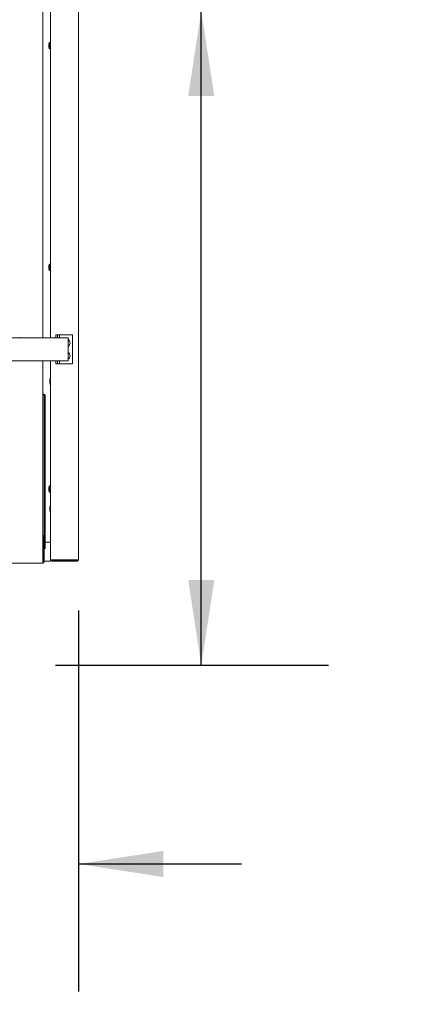
# Model space of a CAD drawing. Units: inches. Extents: x 0.3 to 10.6, y 0.4 to 8.2.
# Drawn here: x 3.3 to 3.7, y 1.9 to 2.9 of the extents above; entities that cross this region are included whole.
import ezdxf

# ---------------------------------------------------------------- set-up
doc = ezdxf.new("R2010")
doc.units = ezdxf.units.IN
doc.header["$MEASUREMENT"] = 0
doc.linetypes.add('SLD-Solid', pattern=[0])
doc.layers.add('FORMAT', color=7, linetype='SLD-Solid')
doc.styles.add('SLDTEXTSTYLE0', font='GOTHIC.TTF', dxfattribs={"width": 0.913})
doc.dimstyles.new('SLDDIMSTYLE3', dxfattribs={"dimtxt": 0.083333, "dimasz": 0.083333, "dimexe": 0, "dimexo": 0.0625, "dimgap": 0.020833, "dimtad": 0, "dimdec": 6, "dimlfac": 40, "dimrnd": 1e-09, "dimzin": 12, "dimdsep": 46, "dimlunit": 5, "dimtxsty": 'SLDTEXTSTYLE0', "dimsah": 1, "dimcen": 0.09, "dimadec": 0, "dimazin": 3, "dimtfac": 1, "dimtdec": 3, "dimtofl": 0, "dimtmove": 0, "dimatfit": 3, "dimfxl": 1, "dimfrac": 2, "dimtolj": 1, "dimtzin": 12, "dimarcsym": 0})
doc.dimstyles.new('SLDDIMSTYLE4', dxfattribs={"dimtxt": 0.083333, "dimasz": 0.083333, "dimexe": 0, "dimexo": 0.0625, "dimgap": 0.020833, "dimtad": 0, "dimlfac": 40, "dimrnd": 1e-09, "dimzin": 12, "dimdsep": 46, "dimlunit": 5, "dimtxsty": 'SLDTEXTSTYLE0', "dimsah": 1, "dimcen": 0.09, "dimadec": 0, "dimazin": 3, "dimtfac": 1, "dimtdec": 3, "dimtmove": 0, "dimatfit": 0, "dimfxl": 1, "dimfrac": 2, "dimtolj": 1, "dimtzin": 12, "dimarcsym": 0})

# ---------------------------------------------------------------- blocks, each defined once
blk = doc.blocks.new('_D_5')
at = {"layer": 'FORMAT'}
for p, q in [((3.48682, 2.88342), (3.48682, 3.02039)), ((3.27201, 2.88342), (3.61182, 2.88342)), ((3.48682, 2.24155), (3.48682, 2.88342)), ((3.34356, 2.24155), (3.61182, 2.24155))]:
    blk.add_line(p, q, dxfattribs=at)
for points in [[(3.48682, 2.88342), (3.474, 2.80009), (3.49964, 2.80009)], [(3.48682, 2.24155), (3.49964, 2.32488), (3.474, 2.32488)]]:
    blk.add_solid(points, dxfattribs=at)
at = {"layer": 'FORMAT', "char_height": 0.083333, "attachment_point": 1, "rotation": 90, "style": 'SLDTEXTSTYLE0'}
for s, insert in [(' Wiring', (3.44657, 3.38042)), ('25 5/8"', (3.44657, 3.02039))]:
    blk.add_mtext(s, dxfattribs=dict(at, insert=insert))
blk = doc.blocks.new('SW_SYMBOL_MOD_CL')
at = {"layer": 'FORMAT', "color": 0, "char_height": 30.82, "attachment_point": 5, "style": 'SLDTEXTSTYLE0'}
for s, insert in [('C', (15.75, 23.62)), ('L', (23.62, 11.81))]:
    blk.add_mtext(s, dxfattribs=dict(at, insert=insert))
blk = doc.blocks.new('_D_6')
at = {"layer": 'FORMAT'}
for p, q in [((3.16556, 2.8332), (3.16556, 1.92134)), ((3.36621, 2.29505), (3.36621, 1.92134)), ((3.16556, 2.04634), (2.99258, 2.04634)), ((3.36621, 2.04634), (3.52646, 2.04634))]:
    blk.add_line(p, q, dxfattribs=at)
for points in [[(3.16556, 2.04634), (3.08222, 2.05916), (3.08222, 2.03352)], [(3.36621, 2.04634), (3.44954, 2.03352), (3.44954, 2.05916)]]:
    blk.add_solid(points, dxfattribs=at)
at = {"layer": 'FORMAT', "xscale": 0.0027037109375, "yscale": 0.0027037109375, "zscale": 0.0027037109375, "rotation": 359.9999999999649}
blk.add_blockref('SW_SYMBOL_MOD_CL', (2.75426, 2.0579), dxfattribs=at)
at = {"layer": 'FORMAT', "char_height": 0.083333, "attachment_point": 1, "style": 'SLDTEXTSTYLE0'}
for s, insert in [('8"', (2.8966, 2.15279)), ('Wiring', (2.66558, 2.02038))]:
    blk.add_mtext(s, dxfattribs=dict(at, insert=insert))

msp = doc.modelspace()

# ---------------------------------------------------------------- linework, layer by layer
at = {"color": 7, "linetype": 'SLD-Solid', "lineweight": 15}
for p, q in [((3.36620528, 2.34504967), (3.36620528, 3.78892467)), ((3.33105528, 2.56262467), (3.33105528, 3.11434967)), ((3.33886778, 2.56262467), (3.33886778, 3.11434967)), ((3.33736778, 2.85261217), (3.33710528, 2.85042467)), ((3.33786778, 2.85261217), (3.33736778, 2.85261217)), ((3.33736778, 2.85261217), (3.33736778, 2.84636217)), ((3.33786778, 2.85261217), (3.33786778, 2.84636217)), ((3.33886778, 2.85104967), (3.33786778, 2.85104967)), ((3.33710528, 2.85042467), (3.33710528, 2.84854967)), ((3.33710528, 2.84854967), (3.33736778, 2.84636217)), ((3.33736778, 2.84636217), (3.33786778, 2.84636217)), ((3.33786778, 2.84792467), (3.33886778, 2.84792467)), ((3.33736778, 2.63511217), (3.33710528, 2.63292467)), ((3.33710528, 2.63292467), (3.33710528, 2.63104967)), ((3.33710528, 2.63104967), (3.33736778, 2.62886217)), ((3.33786778, 2.63511217), (3.33736778, 2.63511217)), ((3.33736778, 2.63511217), (3.33736778, 2.62886217)), ((3.33736778, 2.62886217), (3.33786778, 2.62886217)), ((3.33786778, 2.63511217), (3.33786778, 2.62886217)), ((3.33886778, 2.63354967), (3.33786778, 2.63354967)), ((3.33786778, 2.63042467), (3.33886778, 2.63042467)), ((3.29109454, 2.56262467), (3.35606955, 2.56262467)), ((3.30845028, 2.56297467), (3.30845028, 2.56339967)), ((3.30845028, 2.56262467), (3.30845028, 2.56297467)), ((3.34410528, 2.56549967), (3.34410528, 2.56262467)), ((3.34410528, 2.56549967), (3.34440229, 2.56549967)), ((3.34440229, 2.56549967), (3.34567639, 2.56549967)), ((3.34567639, 2.56549967), (3.34567639, 2.56262467)), ((3.34567639, 2.56549967), (3.34772571, 2.56549967)), ((3.34772571, 2.56549967), (3.34772571, 2.56262467)), ((3.36033028, 2.56549967), (3.34772571, 2.56549967)), ((3.3560744, 2.56262467), (3.35606955, 2.56262467)), ((3.3560744, 2.56102467), (3.35606955, 2.56102467)), ((3.3560744, 2.56262467), (3.356075, 2.56262467)), ((3.356075, 2.56102467), (3.3560744, 2.56102467)), ((3.356075, 2.56102467), (3.356075, 2.56262467)), ((3.36033028, 2.53724967), (3.36033028, 2.56549967)), ((3.3560134, 2.56059967), (3.3560134, 2.54214967)), ((3.35605776, 2.56059967), (3.35605776, 2.54214967)), ((3.35606955, 2.54172467), (3.3560744, 2.54172467)), ((3.3560744, 2.54172467), (3.356075, 2.54172467)), ((3.356075, 2.54012467), (3.356075, 2.54172467)), ((3.35606955, 2.54012467), (3.29109454, 2.54012467)), ((3.33105528, 2.36654967), (3.33105528, 2.54012467)), ((3.33886778, 2.34522645), (3.33886778, 2.54012467)), ((3.34410528, 2.54012467), (3.34410528, 2.53724967)), ((3.34440229, 2.53724967), (3.34410528, 2.53724967)), ((3.34567639, 2.53724967), (3.34440229, 2.53724967)), ((3.34567639, 2.54012467), (3.34567639, 2.53724967)), ((3.34567639, 2.53724967), (3.34772571, 2.53724967)), ((3.34772571, 2.54012467), (3.34772571, 2.53724967)), ((3.34772571, 2.53724967), (3.36033028, 2.53724967)), ((3.35606955, 2.54012467), (3.3560744, 2.54012467)), ((3.356075, 2.54012467), (3.3560744, 2.54012467)), ((3.33836778, 2.52317467), (3.33810528, 2.52098717)), ((3.33886778, 2.52317467), (3.33836778, 2.52317467)), ((3.33836778, 2.52317467), (3.33836778, 2.51692467)), ((3.33810528, 2.52098717), (3.33810528, 2.51911217)), ((3.33810528, 2.51911217), (3.33836778, 2.51692467)), ((3.33836778, 2.51692467), (3.33886778, 2.51692467)), ((3.33105528, 2.50741933), (3.33211778, 2.50741933)), ((3.33105528, 2.50671223), (3.33211778, 2.50671223)), ((3.33261778, 2.49416108), (3.33261778, 2.50635867)), ((3.33361778, 2.49416108), (3.33361778, 2.50635867)), ((3.33261778, 2.49416108), (3.33361778, 2.49416108)), ((3.33261778, 2.36661427), (3.33261778, 2.49416108)), ((3.33361778, 2.35606313), (3.33361778, 2.49416108)), ((3.33736778, 2.41761217), (3.33710528, 2.41542467)), ((3.33786778, 2.41761217), (3.33736778, 2.41761217)), ((3.33736778, 2.41761217), (3.33736778, 2.41136217)), ((3.33786778, 2.41761217), (3.33786778, 2.41136217)), ((3.33886778, 2.41604967), (3.33786778, 2.41604967)), ((3.33710528, 2.41542467), (3.33710528, 2.41354967)), ((3.33710528, 2.41354967), (3.33736778, 2.41136217)), ((3.33736778, 2.41136217), (3.33786778, 2.41136217)), ((3.33786778, 2.41292467), (3.33886778, 2.41292467)), ((3.33836778, 2.39817467), (3.33810528, 2.39598717)), ((3.33886778, 2.39817467), (3.33836778, 2.39817467)), ((3.33836778, 2.39817467), (3.33836778, 2.39192467)), ((3.33810528, 2.39598717), (3.33810528, 2.39411217)), ((3.33810528, 2.39411217), (3.33836778, 2.39192467)), ((3.33836778, 2.39192467), (3.33886778, 2.39192467)), ((3.33211778, 2.36861427), (3.33105528, 2.36861427)), ((3.33111778, 2.36811427), (3.33105528, 2.36811427)), ((3.33147133, 2.36696783), (3.33217844, 2.36767493)), ((3.33111778, 2.36711427), (3.33105528, 2.36711427)), ((3.33111778, 2.34304967), (3.33111778, 2.36654967)), ((3.33161778, 2.36229967), (3.33111778, 2.36229967)), ((3.33161778, 2.36661427), (3.33161778, 2.34304967)), ((3.33261778, 2.36661427), (3.33261778, 2.34304967)), ((3.33886778, 2.36229967), (3.33361778, 2.36229967)), ((3.33261778, 2.35606313), (3.33361778, 2.35606313)), ((3.33111778, 2.34154967), (1.35343028, 2.34154967)), ((3.33111778, 2.34354967), (3.33161778, 2.34354967)), ((3.33111778, 2.34304967), (3.33111778, 2.34154967)), ((3.33261778, 2.34354967), (3.33886778, 2.34354967)), ((3.33886778, 2.34522645), (3.33886778, 2.34504967)), ((3.33886778, 2.34354967), (3.33886778, 2.34504967)), ((3.33896466, 2.34504967), (3.33886778, 2.34504967)), ((3.34036778, 2.34472645), (3.36470528, 2.34472645)), ((3.36470528, 2.34454967), (3.34036778, 2.34454967)), ((3.36470528, 2.34354967), (3.34036778, 2.34354967))]:
    msp.add_line(p, q, dxfattribs=at)
for centre, radius, start, end in [((3.37431274, 2.56110553), 0.01830633, 175.23987223, 181.58346176), ((3.35989837, 2.56070584), 0.00384207, 175.23987223, 181.58346176), ((3.35408028, 2.55762467), 0.003875, 360, 59.22420237), ((3.35408028, 2.55762467), 0.003875, 300.6850362, 360), ((3.37431274, 2.54164381), 0.01830633, 178.41653824, 184.76012777), ((3.35989837, 2.5420435), 0.00384207, 178.41653824, 184.76012777), ((3.35408028, 2.54512467), 0.003875, 360, 59.3149638), ((3.35408028, 2.54512467), 0.003875, 300.77579664, 360), ((3.33230528, 2.50609351), 0.00133902, 11.42175366, 98.04946698), ((3.33218028, 2.50627028), 0.00044634, 11.42175366, 98.04946698), ((3.33111778, 2.36661427), 0.0015, 44.99999955, 89.99999936), ((3.33218028, 2.36817233), 0.00044634, 11.42175366, 98.04946698), ((3.33111778, 2.36661427), 0.0015, 0, 44.99999955), ((3.33111778, 2.36661427), 0.0005, 45, 90), ((3.33111778, 2.36661427), 0.0005, 0, 45), ((3.33111778, 2.34304967), 0.0015, 270, 0), ((3.33111778, 2.34304967), 0.0005, 270, 0), ((3.34036778, 2.34504967), 0.0015, 180, 270), ((3.34036778, 2.34504967), 0.0005, 217.66133451, 270), ((3.36470528, 2.34504967), 0.0015, 270, 0.00000001), ((3.36470528, 2.34504967), 0.0005, 270, 321.38132854)]:
    msp.add_arc(centre, radius, start, end, dxfattribs=at)
for centre, ratio, start_param, end_param in [((3.34036778, 2.34522645), 0.333333333, 3.141592654, 4.71238898), ((3.36470528, 2.34504967), 0.215482203, 4.71238898, 6.283185307)]:
    msp.add_ellipse(centre, major_axis=(0.0015, 0), ratio=ratio, start_param=start_param, end_param=end_param, dxfattribs=at)

# ---------------------------------------------------------------- dimensions: what is measured, and where the dimension line sits
at = {"layer": 'FORMAT'}
dim = msp.add_linear_dim(base=(3.48681553, 2.24154967), p1=(3.22201101, 2.88342467), p2=(3.29355528, 2.24154967), angle=90, text='<> Wiring', dimstyle='SLDDIMSTYLE3', dxfattribs=at)
dim.commit()
dim.dimension.update_dxf_attribs({"geometry": '_D_5', "text_midpoint": (3.48681553, 3.37926261), "dimtype": 160})
dim = msp.add_linear_dim(base=(3.36620528, 2.04634302), p1=(3.16555528, 2.8831952), p2=(3.36620528, 2.34504967), text='{\\fGDT;q}<>\\PWiring', dimstyle='SLDDIMSTYLE4', dxfattribs=at)
dim.commit()
dim.dimension.update_dxf_attribs({"geometry": '_D_6', "text_midpoint": (2.82908045, 2.04634302), "dimtype": 160})

doc.saveas('drawing.dxf')
